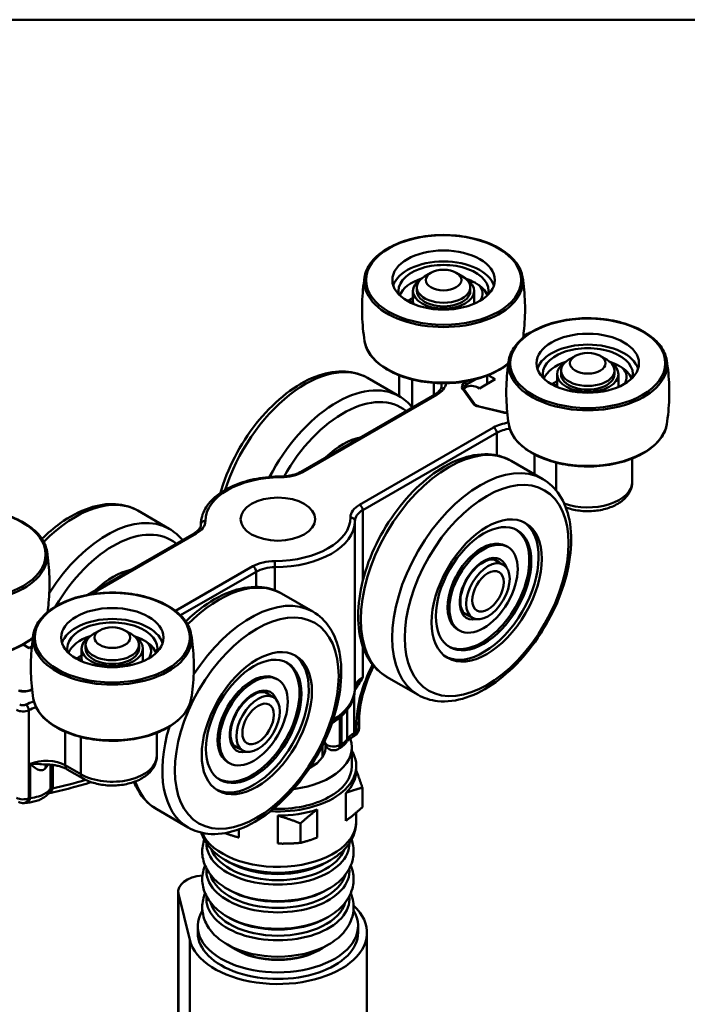
# Model space of a CAD drawing. Units: millimetres. Extents: x 0 to 986, y -105 to 594.
# Drawn here: x 59 to 119, y 486 to 574 of the extents above; entities that cross this region are included whole.
import ezdxf

# ---------------------------------------------------------------- set-up
doc = ezdxf.new("R2010")
doc.units = ezdxf.units.MM
doc.header["$LTSCALE"] = 2
for name, color, linetype, lineweight in [('Arêtes tangentes visibles(ISO)', 7, 'Continuous', 50), ('Arêtes visibles(ISO)', 7, 'Continuous', 50), ('Cadre_0', 7, 'Continuous', 50)]:
    doc.layers.add(name, color=color, linetype=linetype, lineweight=lineweight)

# ---------------------------------------------------------------- blocks, each defined once
blk = doc.blocks.new('Cadres Cadre par défaut')
at = {"layer": 'Cadre_0', "color": 7, "flags": 128}
blk.add_lwpolyline([(10, 10), (10, 287), (200, 287), (200, 10), (10, 10)], dxfattribs=at)

msp = doc.modelspace()

# ---------------------------------------------------------------- linework, layer by layer
at = {"layer": 'Arêtes tangentes visibles(ISO)'}
for p, q in [((93.847, 541.663), (93.847, 539.188)), ((98.722, 541.198), (99.547, 541.674)), ((95.799, 541.353), (95.799, 540.266)), ((98.401, 540.79), (99.312, 539.52)), ((98.817, 541.514), (98.609, 541.394)), ((98.722, 540.994), (98.722, 541.198)), ((84.044, 533.344), (96.082, 540.294)), ((99.832, 539.22), (102.032, 538.694)), ((101.173, 537.355), (89.135, 530.405)), ((89.418, 529.915), (101.456, 536.865)), ((101.456, 536.865), (101.456, 534.842)), ((104.85, 534.917), (104.85, 533.141)), ((106.801, 534.184), (106.801, 531.673)), ((89.418, 529.915), (89.418, 523.559)), ((88.715, 528.937), (88.715, 513.914)), ((65.022, 522.361), (74.461, 527.811)), ((79.552, 524.872), (72.603, 520.86)), ((73.053, 520.467), (79.835, 524.382)), ((79.835, 524.382), (79.835, 523.023)), ((81.528, 524.788), (81.528, 522.708)), ((89.418, 517.692), (89.418, 514.891)), ((59.708, 513.774), (59.717, 513.779)), ((88.634, 513.233), (88.634, 509.866)), ((59.417, 511.942), (59.417, 504.036)), ((88.025, 511.968), (88.025, 509.339)), ((87.363, 511.266), (87.363, 508.806)), ((87.503, 511.391), (87.503, 508.886)), ((62.702, 509.992), (62.702, 506.983)), ((88.853, 509.992), (88.634, 509.866)), ((88.853, 510.588), (88.853, 509.992)), ((64.092, 506.181), (64.092, 509.526)), ((87.503, 508.886), (87.363, 508.806)), ((59.558, 504.032), (59.558, 507.109)), ((61.364, 507.037), (61.364, 504.901)), ((61.578, 505.124), (61.578, 507.016)), ((64.092, 506.181), (62.702, 506.983)), ((87.895, 501.978), (87.895, 504.49)), ((85.318, 503.002), (85.318, 500.49)), ((81.799, 499.946), (81.799, 502.458)), ((78.278, 501.224), (78.278, 500.491)), ((72.871, 495.426), (72.871, 468.481)), ((73.876, 491.298), (73.876, 464.354))]:
    msp.add_line(p, q, dxfattribs=at)
for centre, major_axis in [((96.676, 550.598), (-6.965, 0)), ((109.63, 543.119), (-6.965, 0)), ((100.551, 522.69), (-5.2, -9.007)), ((53.966, 525.94), (6.965, 0)), ((66.921, 518.461), (-6.965, 0)), ((79.903, 510.769), (-5.2, -9.007))]:
    msp.add_ellipse(centre, major_axis=major_axis, ratio=0.57735, dxfattribs=at)
for centre, major_axis, ratio, start_param, end_param in [((96.676, 550.484), (-7.124, 0), 0.57735, 6.192149, 9.515814), ((102.591, 546.987), (2.8, 0), 0.57735, 5.171499, 5.272385), ((104.444, 545.448), (-0.182, 0.356), 0.540137, 5.835724, 6.283185), ((96.676, 545.487), (-7.124, 0), 0.57735, 0.091036, 2.526835), ((84.259, 532.096), (5.6, 9.699), 0.57735, 0, 1.928484), ((109.63, 543.005), (-7.124, 0), 0.57735, 6.192149, 9.515814), ((87.087, 530.463), (5.6, 9.699), 0.57735, 0, 1.651872), ((94.102, 541.437), (2.8, 0), 0.57735, 5.497787, 6.213014), ((94.102, 541.11), (2.4, 0), 0.57735, 0, 0.154305), ((99.288, 541.002), (-0.96, 0), 0.57735, 5.497787, 6.675884), ((98.401, 540.659), (0.13, 0.093), 0.754344, 0, 1.074737), ((99.288, 540.871), (-0.8, 0), 0.57735, 5.497787, 6.283185), ((99.288, 540.675), (-0.8, 0), 0.57735, 5.581976, 6.043449), ((98.609, 541.263), (0.08, -0.139), 0.57735, 0.785398, 2.356194), ((87.653, 530.137), (5.2, 9.007), 0.57735, 6.190995, 7.874555), ((96.082, 539.967), (-0.2, 0.346), 0.57735, 5.497787, 6.283185), ((99.312, 539.389), (0.13, 0.093), 0.754344, 0, 1.074737), ((100.199, 539.732), (0.96, 0), 0.57735, 3.534292, 4.31969), ((99.832, 539.089), (0.037, 0.156), 0.31246, 0, 0.653264), ((102.032, 538.563), (0.037, 0.156), 0.31246, 0, 0.653264), ((102.399, 539.206), (0.96, 0), 0.57735, 4.31969, 4.716607), ((103.153, 536.211), (-2.8, 0), 0.57735, 4.943293, 5.497787), ((101.173, 537.028), (-0.2, 0.346), 0.57735, 3.926991, 5.497787), ((103.153, 535.885), (2.4, 0), 0.57735, 1.790205, 2.356194), ((109.63, 538.007), (-7.124, 0), 0.57735, 0.091036, 3.050557), ((97.156, 524.65), (-5.6, -9.699), 0.57735, 3.141593, 6.283185), ((99.985, 523.017), (-5.6, -9.699), 0.57735, 3.141593, 6.283185), ((82.081, 528.945), (-6.8, 0), 0.57735, 4.714125, 6.281449), ((82.064, 534.487), (2.8, 0), 0.57735, 4.714125, 5.497787), ((82.069, 532.544), (0, 0.4), 0.001418, 5.667705, 6.283185), ((84.044, 533.018), (-0.2, 0.346), 0.57735, 5.497787, 6.283185), ((109.63, 532.472), (4, 0), 0.57735, 4.153946, 6.283185), ((63.611, 520.175), (5.6, 9.699), 0.57735, 0, 1.152968), ((91.115, 529.262), (-2.8, 0), 0.57735, 5.497787, 6.281449), ((89.135, 530.078), (-0.2, 0.346), 0.57735, 3.926991, 5.497787), ((66.44, 518.542), (5.6, 9.699), 0.57735, 0, 1.497156), ((81.515, 529.271), (6.8, 0), 0.57735, 4.714125, 6.281449), ((88.315, 528.938), (0.4, -0.001), 0.816495, 0.002455, 1.573252), ((91.115, 528.935), (-2.4, 0), 0.57735, 5.497787, 6.281449), ((72.481, 528.954), (2.8, 0), 0.57735, 5.497787, 6.281449), ((75.281, 528.625), (-0.4, 0.001), 0.816495, 4.714844, 6.283185), ((81.515, 528.945), (7.2, 0), 0.57735, 4.714125, 6.281449), ((67.005, 518.216), (5.2, 9.007), 0.57735, 6.190995, 7.848973), ((74.461, 527.485), (-0.2, 0.346), 0.57735, 5.497787, 6.283185), ((53.966, 525.826), (7.124, 0), 0.57735, 3.050557, 6.374221), ((100.268, 522.854), (1.52, 2.633), 0.57735, 5.796693, 9.91127), ((81.532, 523.729), (-2.8, 0), 0.57735, 4.714125, 5.497787), ((79.552, 524.545), (-0.2, 0.346), 0.57735, 3.926991, 5.497787), ((81.527, 525.019), (0, 0.4), 0.001418, 4.096909, 5.667705), ((100.098, 522.952), (1.4, 2.425), 0.57735, 6.113953, 6.283185), ((81.532, 523.402), (2.4, 0), 0.57735, 1.572532, 2.356194), ((76.509, 512.729), (5.6, 9.699), 0.57735, 0, 1.149605), ((79.337, 511.096), (5.6, 9.699), 0.57735, 0, 1.486851), ((53.966, 520.828), (-7.124, 0), 0.57735, 0.091036, 2.526835), ((100.098, 522.952), (-1.4, -2.425), 0.57735, 0, 0.169233), ((66.921, 518.347), (-7.124, 0), 0.57735, 6.192149, 9.515814), ((95.075, 514.181), (-4.4, -7.621), 0.57735, 4.800767, 5.497787), ((91.115, 513.912), (-2.4, 0), 0.57735, 5.497787, 6.281449), ((59.029, 514.166), (0.96, 0), 0.57735, 4.136861, 5.497787), ((59.708, 513.644), (-0.08, 0.139), 0.57735, 5.497787, 6.283185), ((79.62, 510.933), (1.52, 2.633), 0.57735, 5.796693, 9.91127), ((79.451, 511.031), (1.4, 2.425), 0.57735, 6.113953, 6.283185), ((81.515, 513.921), (7.2, 0), 0.57735, 5.526303, 6.242943), ((87.91, 513.772), (0.798, -0.056), 0.815836, 0, 0.056835), ((81.515, 513.921), (7.2, 0), 0.57735, 6.242943, 6.281449), ((58.888, 512.615), (-0.4, 0), 0.57735, 0.785398, 2.293654), ((61.005, 511.229), (-2.8, 0), 0.57735, 5.124827, 5.435246), ((59.152, 512.115), (-0.182, 0.356), 0.540137, 3.956365, 5.527162), ((66.921, 513.349), (-7.124, 0), 0.57735, 0.091036, 3.050557), ((58.888, 512.288), (0.8, 0), 0.57735, 3.926991, 5.435246), ((61.005, 510.903), (2.4, 0), 0.57735, 1.964645, 2.293654), ((88.287, 510.915), (0.8, 0), 0.57735, 5.497787, 6.283185), ((79.337, 511.096), (-5.6, -9.699), 0.57735, 5.096922, 6.283185), ((90.614, 508.723), (-2.8, 0), 0.57735, 5.497787, 5.892578), ((88.068, 510.193), (0.4, -0.693), 0.57735, 0, 0.785398), ((88.287, 510.319), (0.4, -0.693), 0.57735, 0, 0.785398), ((88.287, 510.319), (0.8, 0), 0.57735, 5.497787, 6.283185), ((86.797, 509.132), (-0.8, 0), 0.57735, 0, 2.356194), ((86.937, 509.213), (0.4, -0.693), 0.57735, 0, 0.785398), ((85.806, 509.866), (2.4, 0), 0.57735, 5.497787, 5.892578), ((87.285, 509.514), (0.651, -0.465), 0.754997, 0, 0.493941), ((79.451, 511.031), (-1.4, -2.425), 0.57735, 0, 0.169233), ((86.797, 509.132), (0.4, -0.693), 0.57735, 0, 0.785398), ((61.005, 506.004), (-2.4, 0), 0.57735, 3.926991, 5.359663), ((66.921, 507.814), (4, 0), 0.57735, 3.926991, 6.283185), ((56.625, 508.042), (4.863, 0), 0.57735, 5.795218, 5.921242), ((61.627, 506.51), (-0.589, 0.541), 0.721201, 0.027752, 0.585479), ((63.267, 507.31), (-0.4, -0.693), 0.57735, 5.497787, 6.283185), ((81.798, 506.522), (7.04, 0), 0.57735, 5.759651, 6.283121), ((79.835, 584.397), (-44.151, -76.472), 0.57735, 0.488224, 0.537981), ((64.658, 506.507), (-0.4, -0.693), 0.57735, 5.497787, 6.283185), ((76.509, 512.729), (-5.6, -9.699), 0.57735, 5.815229, 6.283185), ((62.117, 504.575), (-0.779, 0.182), 0.379599, 5.609257, 6.153167), ((62.144, 504.797), (-0.8, 0), 0.57735, 5.497787, 6.0571), ((58.888, 504.382), (-0.8, 0), 0.57735, 0.785398, 2.293654), ((58.888, 504.382), (0.097, -0.794), 0.702299, 0, 1.03551), ((59.075, 504.401), (0.063, -0.798), 0.655275, 0, 1.039718), ((81.798, 506.522), (7.04, 0), 0.57735, 4.712454, 5.235923), ((81.798, 501.919), (-7.04, 0), 0.57735, 0.249045, 3.141593), ((81.798, 499.969), (-6.426, 0), 0.57735, 6.276696, 9.431268), ((81.798, 500.204), (-6.139, 0), 0.57735, 0.209854, 2.931739), ((81.798, 501.18), (6.665, 0), 0.57735, 3.926991, 5.497787), ((81.798, 497.475), (-6.425, 0), 0.57735, 6.221914, 9.486049), ((81.798, 500.75), (6.139, 0), 0.57735, 3.926991, 5.497787), ((81.798, 497.709), (-6.139, 0), 0.57735, 0.155181, 2.986412), ((81.798, 498.491), (6.426, 0), 0.57735, 3.926991, 5.497787), ((81.798, 498.256), (6.139, 0), 0.57735, 3.926991, 5.497787), ((81.798, 494.968), (-6.425, 0), 0.57735, 6.218301, 9.489663), ((81.798, 495.209), (-6.13, 0), 0.57735, 0.157097, 2.984496), ((81.798, 495.997), (6.425, 0), 0.57735, 3.926991, 5.497787), ((81.798, 495.756), (6.13, 0), 0.57735, 3.926991, 5.497787), ((81.798, 493.49), (6.425, 0), 0.57735, 3.926991, 5.497787), ((81.798, 492.529), (-5.268, 0), 0.57735, 0.697505, 2.444088), ((81.798, 492.605), (5.341, 0), 0.57735, 3.926991, 5.497787)]:
    msp.add_ellipse(centre, major_axis=major_axis, ratio=ratio, start_param=start_param, end_param=end_param, dxfattribs=at)
for points, knots in [([(88.709, 513.734), (88.824, 513.901), (88.934, 514.073), (89.169, 514.46), (89.294, 514.676), (89.418, 514.891)], [-0.1688445, -0.1688445, -0.1688445, -0.1688445, -0.0922971, -0.0922971, 0.0008163, 0.0008163, 0.0008163, 0.0008163]), ([(89.418, 514.891), (89.232, 514.712), (89.067, 514.52), (88.878, 514.259), (88.831, 514.189), (88.787, 514.12)], [-0.0008163, -0.0008163, -0.0008163, -0.0008163, 0.0922971, 0.0922971, 0.1264253, 0.1264253, 0.1264253, 0.1264253]), ([(61.074, 507.051), (61.064, 507.051), (61.053, 507.051), (60.854, 507.056), (60.638, 507.078), (60.129, 507.113), (59.829, 507.123), (59.558, 507.109)], [0.1351502, 0.1351502, 0.1351502, 0.1351502, 0.1412272, 0.1412272, 0.2493125, 0.2493125, 0.3779653, 0.3779653, 0.3779653, 0.3779653]), ([(59.558, 507.109), (59.713, 506.967), (59.864, 506.828), (60.146, 506.632), (60.278, 506.565), (60.521, 506.522), (60.629, 506.533), (60.799, 506.615), (60.862, 506.663), (60.92, 506.726)], [-0.3779653, -0.3779653, -0.3779653, -0.3779653, -0.2493125, -0.2493125, -0.1412272, -0.1412272, -0.0543181, -0.0543181, 0, 0, 0, 0]), ([(61.364, 504.901), (61.309, 504.806), (61.234, 504.718), (60.94, 504.452), (60.652, 504.302), (60.075, 504.123), (59.827, 504.07), (59.558, 504.032)], [-3.6567691, -3.6567691, -3.6567691, -3.6567691, -3.5761511, -3.5761511, -3.3968078, -3.3968078, -3.2847183, -3.2847183, -3.2847183, -3.2847183]), ([(61.188, 504.474), (61.209, 504.483), (61.23, 504.494), (61.344, 504.56), (61.422, 504.635), (61.511, 504.778), (61.537, 504.839), (61.551, 504.902)], [-0.1536604, -0.1536604, -0.1536604, -0.1536604, -0.1362588, -0.1362588, -0.0524072, -0.0524072, 0, 0, 0, 0]), ([(61.354, 504.794), (61.339, 504.731), (61.316, 504.672), (61.282, 504.611), (61.278, 504.604), (61.273, 504.597)], [0, 0, 0, 0, 0.05240722, 0.05240722, 0.05974566, 0.05974566, 0.05974566, 0.05974566]), ([(61.364, 504.901), (61.365, 504.885), (61.365, 504.868), (61.361, 504.832), (61.358, 504.813), (61.354, 504.794)], [-0.03205588, -0.03205588, -0.03205588, -0.03205588, -0.01602794, -0.01602794, 0, 0, 0, 0]), ([(61.551, 504.902), (61.56, 504.941), (61.567, 504.979), (61.576, 505.053), (61.578, 505.089), (61.578, 505.124)], [0, 0, 0, 0, 0.01602794, 0.01602794, 0.03205588, 0.03205588, 0.03205588, 0.03205588]), ([(59.558, 504.032), (59.533, 504.033), (59.51, 504.034), (59.463, 504.035), (59.44, 504.036), (59.417, 504.036)], [-0.03205812, -0.03205812, -0.03205812, -0.03205812, -0.01602906, -0.01602906, 0, 0, 0, 0])]:
    msp.add_open_spline(points, degree=3, knots=knots, dxfattribs=at)
at = {"layer": 'Arêtes visibles(ISO)'}
for p, q in [((95.544, 551.251), (94.979, 550.925)), ((97.807, 551.251), (98.373, 550.925)), ((93.924, 548.691), (93.924, 549.618)), ((94.276, 549.618), (94.276, 549.945)), ((99.076, 549.618), (99.076, 549.945)), ((99.428, 548.691), (99.428, 549.618)), ((108.498, 543.772), (107.933, 543.446)), ((110.761, 543.772), (111.327, 543.446)), ((89.859, 541.796), (92.687, 540.163)), ((92.676, 540.17), (92.676, 542.039)), ((101.314, 541.682), (99.9, 540.866)), ((100.607, 542.012), (100.607, 541.274)), ((100.688, 542.044), (101.314, 541.682)), ((106.878, 541.212), (106.878, 542.139)), ((107.23, 542.139), (107.23, 542.466)), ((112.03, 542.139), (112.03, 542.466)), ((112.382, 541.212), (112.382, 542.139)), ((99.442, 539.482), (98.531, 540.753)), ((99.9, 540.866), (99.759, 540.947)), ((95.882, 540.314), (83.844, 533.364)), ((102.069, 538.719), (99.869, 539.245)), ((113.63, 532.472), (113.63, 534.56)), ((105.585, 532.716), (102.756, 534.349)), ((69.211, 529.875), (72.04, 528.242)), ((74.261, 527.831), (64.684, 522.302)), ((103.121, 528.197), (103.125, 528.195)), ((102.436, 526.609), (102.266, 526.707)), ((101.263, 525.466), (102.044, 525.015)), ((84.937, 520.796), (82.109, 522.429)), ((98.503, 520.685), (99.284, 520.235)), ((65.789, 519.114), (65.224, 518.787)), ((68.052, 519.114), (68.618, 518.787)), ((98.1, 519.099), (97.93, 519.196)), ((59.454, 517.514), (58.91, 517.828)), ((64.521, 517.481), (64.521, 517.808)), ((69.321, 517.481), (69.321, 517.808)), ((59.689, 517.65), (59.454, 517.514)), ((64.169, 516.554), (64.169, 517.481)), ((69.673, 516.554), (69.673, 517.481)), ((97.067, 517.711), (97.071, 517.709)), ((82.474, 516.276), (82.478, 516.274)), ((81.788, 514.688), (81.619, 514.786)), ((94.385, 513.317), (91.556, 514.95)), ((59.711, 513.83), (59.628, 513.782)), ((80.615, 513.545), (81.396, 513.094)), ((89.087, 510.915), (89.087, 510.319)), ((70.921, 507.814), (70.921, 509.901)), ((85.997, 509.17), (85.997, 509.132)), ((88.687, 509.626), (88.468, 509.5)), ((77.855, 508.765), (78.636, 508.314)), ((85.798, 507.718), (85.798, 508.755)), ((87.337, 508.52), (87.197, 508.439)), ((88.438, 506.899), (88.438, 508.598)), ((77.452, 507.178), (77.283, 507.276)), ((62.867, 506.617), (64.258, 505.815)), ((88.838, 506.522), (88.838, 506.899)), ((76.42, 505.79), (76.423, 505.788)), ((89.383, 503.22), (89.383, 504.966)), ((73.737, 501.397), (70.909, 503.03)), ((88.838, 501.919), (88.838, 502.738)), ((83.83, 500.014), (83.83, 501.761)), ((77.457, 498.244), (77.085, 498.459)), ((86.139, 498.244), (86.511, 498.459)), ((72.846, 495.632), (72.846, 468.687)), ((77.457, 495.75), (77.254, 495.867)), ((86.139, 495.75), (86.342, 495.867)), ((73.876, 491.298), (72.871, 495.426)), ((77.464, 493.254), (77.255, 493.374)), ((86.132, 493.254), (86.341, 493.374)), ((74.598, 491.941), (74.598, 492.529)), ((88.998, 491.941), (88.998, 492.529)), ((89.798, 491.941), (89.798, 464.997)), ((78.022, 490.424), (77.255, 490.867)), ((85.574, 490.424), (86.341, 490.867))]:
    msp.add_line(p, q, dxfattribs=at)
for centre, radius, start, end in [((95.149, 549.739), 1.08, 116.15597, 136.78906), ((99.094, 549.365), 1.08, 68.25601, 93.50678), ((99.094, 549.365), 1.08, 325.39283, 47.0452), ((93.315, 547.689), 1.08, 55.20692, 88.62893), ((108.086, 542.255), 1.08, 114.65767, 141.32371), ((112.034, 541.894), 1.08, 68.3736, 93.24215), ((112.034, 541.894), 1.08, 323.57668, 47.66213), ((106.272, 540.199), 1.08, 55.31648, 87.76524), ((65.377, 517.597), 1.08, 114.65767, 141.32371), ((69.325, 517.236), 1.08, 68.3736, 93.24215), ((69.325, 517.236), 1.08, 323.57668, 47.66213), ((63.562, 515.541), 1.08, 55.31648, 87.76524), ((88.287, 510.319), 0.8, 300, 0), ((86.797, 509.132), 0.8, 180, 300), ((58.888, 504.382), 0.8, 240, 276.97423)]:
    msp.add_arc(centre, radius, start, end, dxfattribs=at)
for centre, major_axis in [((96.676, 550.598), (-4.6, 0)), ((96.676, 550.598), (1.6, 0)), ((109.63, 543.119), (-4.6, 0)), ((109.63, 543.119), (-1.6, 0)), ((81.798, 529.108), (3.35, 0)), ((100.551, 522.69), (-3.5, -6.062)), ((100.268, 522.854), (-3.032, -5.252)), ((100.268, 522.854), (2.168, 3.755)), ((100.664, 522.625), (-1.38, -2.39)), ((100.664, 522.625), (-1, -1.732)), ((66.921, 518.461), (-4.6, 0)), ((66.921, 518.461), (-1.6, 0)), ((79.903, 510.769), (-3.5, -6.062)), ((79.62, 510.933), (-3.032, -5.252)), ((79.62, 510.933), (2.168, 3.755)), ((80.016, 510.704), (-1.38, -2.39)), ((80.016, 510.704), (-1, -1.732))]:
    msp.add_ellipse(centre, major_axis=major_axis, ratio=0.57735, dxfattribs=at)
for centre, major_axis, start_param, end_param in [((96.676, 549.618), (4.6, 0), 0.185525, 2.956068), ((96.676, 549.618), (-4.048, 0), 3.003323, 6.421455), ((96.676, 548.691), (-4.048, 0), 5.2228, 6.051549), ((96.676, 549.618), (-2.752, 0), 5.528258, 10.179705), ((96.676, 549.945), (-2.4, 0), 5.497787, 10.210176), ((96.676, 548.691), (-4.048, 0), 3.923759, 4.201978), ((96.676, 549.618), (-2.4, 0), 0, 3.141593), ((96.676, 548.691), (4.048, 0), 0.231637, 0.777155), ((96.676, 547.28), (-4.048, 0), 5.459936, 5.603758), ((96.676, 548.691), (-2.752, 0), 0, 0.147523), ((96.676, 548.691), (2.752, 0), 6.135662, 6.283185), ((109.63, 542.139), (4.6, 0), 0.185525, 2.956068), ((109.63, 542.139), (-4.048, 0), 3.003323, 6.421455), ((109.63, 542.466), (-2.4, 0), 5.497787, 10.210176), ((109.63, 541.212), (-4.048, 0), 5.2228, 6.051549), ((109.63, 542.139), (-2.752, 0), 5.528258, 10.179705), ((109.63, 541.212), (-4.048, 0), 3.929496, 4.201978), ((109.63, 541.212), (4.048, 0), 0.231637, 0.782893), ((109.63, 542.139), (-2.4, 0), 0, 3.141593), ((99.193, 540.621), (0.8, 0), 0.785398, 2.272006), ((109.63, 539.801), (-4.048, 0), 5.459936, 5.608323), ((109.63, 541.212), (-2.752, 0), 0, 0.147523), ((109.63, 541.212), (2.752, 0), 6.135662, 6.283185), ((87.653, 530.137), (-3.5, -6.062), 3.607462, 4.246519), ((100.268, 522.854), (3.5, 6.062), 3.18201, 6.242768), ((100.098, 522.952), (-3.027, -5.243), 6.281908, 9.426055), ((100.098, 522.952), (2.168, 3.755), 0, 3.141593), ((67.005, 518.216), (-3.5, -6.062), 3.607462, 4.246519), ((66.921, 517.481), (4.6, 0), 0.185525, 2.956068), ((66.921, 517.481), (-4.048, 0), 3.003323, 6.421455), ((66.921, 517.808), (-2.4, 0), 5.497787, 10.210176), ((66.921, 516.554), (-4.048, 0), 5.2228, 6.051549), ((66.921, 517.481), (-2.752, 0), 5.528258, 10.179705), ((66.921, 516.554), (-4.048, 0), 3.929496, 4.201978), ((66.921, 516.554), (4.048, 0), 0.231637, 0.782893), ((66.921, 515.143), (-4.048, 0), 5.459936, 5.608323), ((66.921, 517.481), (-2.4, 0), 0, 3.141593), ((79.62, 510.933), (3.5, 6.062), 3.18201, 6.242768), ((66.921, 516.554), (-2.752, 0), 0, 0.147523), ((66.921, 516.554), (2.752, 0), 6.135662, 6.283185), ((79.451, 511.031), (-3.027, -5.243), 6.281908, 9.426055), ((79.451, 511.031), (2.168, 3.755), 0, 3.141593), ((81.798, 508.598), (6.64, 0), 4.926613, 6.491323), ((81.798, 508.598), (4.28, 0), 0.191514, 0.216671), ((81.798, 506.899), (7.04, 0), 4.616429, 6.621902), ((81.798, 508.598), (4.28, 0), 5.442023, 6.373341), ((81.798, 506.899), (4.28, 0), 0.350791, 0.363721), ((81.798, 506.899), (6.64, 0), 4.651801, 6.283185), ((75.406, 495.632), (-2.56, 0), 4.864292, 6.422868), ((81.798, 491.941), (8, 0), 3.281275, 6.838833), ((81.798, 492.529), (-7.2, 0), 5.941883, 9.76608), ((81.798, 491.941), (-7.2, 0), 0, 3.141593)]:
    msp.add_ellipse(centre, major_axis=major_axis, ratio=0.57735, start_param=start_param, end_param=end_param, dxfattribs=at)
for points, knots in [([(103.77, 550.858), (103.701, 551.296), (103.514, 551.725), (102.924, 552.534), (102.513, 552.914), (101.506, 553.58), (100.907, 553.866), (99.588, 554.312), (98.868, 554.472), (97.378, 554.652), (96.61, 554.672), (95.1, 554.57), (94.36, 554.448), (92.981, 554.074), (92.342, 553.822), (91.23, 553.208), (90.757, 552.847), (90.032, 552.051), (89.778, 551.617), (89.62, 551.063), (89.597, 550.961), (89.581, 550.858)], [1.323485, 1.323485, 1.323485, 1.323485, 1.630976, 1.630976, 1.949684, 1.949684, 2.273342, 2.273342, 2.59685, 2.59685, 2.919778, 2.919778, 3.242626, 3.242626, 3.565941, 3.565941, 3.889762, 3.889762, 4.210765, 4.210765, 4.283006, 4.283006, 4.283006, 4.283006]), ([(89.581, 550.858), (89.522, 550.484), (89.474, 550.105), (89.401, 549.34), (89.377, 548.954), (89.353, 548.179), (89.353, 547.791), (89.377, 547.017), (89.401, 546.631), (89.474, 545.866), (89.522, 545.487), (89.581, 545.113)], [4.2830056, 4.2830056, 4.2830056, 4.2830056, 4.3194199, 4.3194199, 4.3558343, 4.3558343, 4.3922486, 4.3922486, 4.4286629, 4.4286629, 4.4650772, 4.4650772, 4.4650772, 4.4650772]), ([(103.815, 545.412), (103.854, 545.689), (103.887, 545.968), (103.95, 546.631), (103.974, 547.017), (103.999, 547.791), (103.999, 548.179), (103.974, 548.954), (103.95, 549.34), (103.877, 550.105), (103.829, 550.484), (103.77, 550.858)], [7.4342968, 7.4342968, 7.4342968, 7.4342968, 7.4610126, 7.4610126, 7.4974269, 7.4974269, 7.5338412, 7.5338412, 7.5702556, 7.5702556, 7.6066699, 7.6066699, 7.6066699, 7.6066699]), ([(99.547, 550.338), (99.55, 550.337), (99.552, 550.335), (99.557, 550.333), (99.559, 550.331), (99.562, 550.33)], [0.505079304, 0.505079304, 0.505079304, 0.505079304, 0.506342806, 0.506342806, 0.507606309, 0.507606309, 0.507606309, 0.507606309]), ([(116.724, 543.379), (116.655, 543.817), (116.469, 544.246), (115.878, 545.055), (115.467, 545.434), (114.46, 546.101), (113.862, 546.387), (112.542, 546.833), (111.822, 546.993), (110.332, 547.173), (109.564, 547.193), (108.055, 547.091), (107.314, 546.969), (105.935, 546.595), (105.296, 546.342), (104.184, 545.729), (103.711, 545.368), (102.986, 544.572), (102.732, 544.138), (102.574, 543.584), (102.552, 543.482), (102.535, 543.379)], [1.317747, 1.317747, 1.317747, 1.317747, 1.625238, 1.625238, 1.943947, 1.943947, 2.267604, 2.267604, 2.591113, 2.591113, 2.91404, 2.91404, 3.236889, 3.236889, 3.560203, 3.560203, 3.884025, 3.884025, 4.205027, 4.205027, 4.277268, 4.277268, 4.277268, 4.277268]), ([(104.471, 545.879), (104.462, 545.877), (104.453, 545.875), (104.383, 545.857), (104.322, 545.834), (104.262, 545.804)], [1.1643728, 1.1643728, 1.1643728, 1.1643728, 1.2066045, 1.2066045, 1.5082556, 1.5082556, 1.5082556, 1.5082556]), ([(89.581, 545.113), (89.65, 544.675), (89.837, 544.246), (90.427, 543.436), (90.838, 543.057), (91.845, 542.391), (92.444, 542.105), (93.763, 541.659), (94.484, 541.498), (95.973, 541.318), (96.742, 541.298), (98.251, 541.4), (98.991, 541.522), (100.371, 541.897), (101.01, 542.149), (101.907, 542.644), (102.217, 542.853), (102.49, 543.079)], [4.465077, 4.465077, 4.465077, 4.465077, 4.772569, 4.772569, 5.091277, 5.091277, 5.414935, 5.414935, 5.738443, 5.738443, 6.061371, 6.061371, 6.384219, 6.384219, 6.707534, 6.707534, 6.906532, 6.906532, 6.906532, 6.906532]), ([(102.535, 543.379), (102.476, 543.005), (102.428, 542.626), (102.356, 541.861), (102.331, 541.475), (102.307, 540.7), (102.307, 540.312), (102.331, 539.538), (102.356, 539.152), (102.428, 538.387), (102.476, 538.007), (102.535, 537.634)], [4.2772678, 4.2772678, 4.2772678, 4.2772678, 4.3136821, 4.3136821, 4.3500965, 4.3500965, 4.3865108, 4.3865108, 4.4229251, 4.4229251, 4.4593394, 4.4593394, 4.4593394, 4.4593394]), ([(112.485, 542.868), (112.487, 542.867), (112.49, 542.866), (112.495, 542.863), (112.497, 542.862), (112.499, 542.86)], [0.505079304, 0.505079304, 0.505079304, 0.505079304, 0.506342806, 0.506342806, 0.507606309, 0.507606309, 0.507606309, 0.507606309]), ([(116.724, 537.634), (116.784, 538.007), (116.832, 538.387), (116.904, 539.152), (116.928, 539.538), (116.953, 540.312), (116.953, 540.7), (116.928, 541.475), (116.904, 541.861), (116.832, 542.626), (116.784, 543.005), (116.724, 543.379)], [7.4188605, 7.4188605, 7.4188605, 7.4188605, 7.4552748, 7.4552748, 7.4916891, 7.4916891, 7.5281034, 7.5281034, 7.5645178, 7.5645178, 7.6009321, 7.6009321, 7.6009321, 7.6009321]), ([(89.859, 541.796), (89.258, 542.142), (88.574, 542.338), (87.089, 542.427), (86.285, 542.3), (84.602, 541.727), (83.722, 541.254), (82.008, 540.015), (81.175, 539.244), (79.646, 537.493), (78.951, 536.514), (77.759, 534.445), (77.264, 533.355), (76.803, 531.998), (76.72, 531.735), (76.646, 531.471)], [0.785398, 0.785398, 0.785398, 0.785398, 1.066823, 1.066823, 1.36855, 1.36855, 1.696077, 1.696077, 2.028187, 2.028187, 2.358378, 2.358378, 2.687644, 2.687644, 2.766944, 2.766944, 2.766944, 2.766944]), ([(96.502, 541.11), (96.502, 541.062), (96.495, 541.014), (96.468, 540.913), (96.447, 540.861), (96.386, 540.753), (96.346, 540.697), (96.247, 540.585), (96.188, 540.529), (96.049, 540.418), (95.97, 540.365), (95.882, 540.314)], [0.7853982, 0.7853982, 0.7853982, 0.7853982, 0.9424778, 0.9424778, 1.0995574, 1.0995574, 1.2566371, 1.2566371, 1.4137167, 1.4137167, 1.5707963, 1.5707963, 1.5707963, 1.5707963]), ([(98.488, 540.871), (98.488, 540.864), (98.489, 540.857), (98.491, 540.842), (98.492, 540.835), (98.496, 540.819), (98.499, 540.812), (98.506, 540.795), (98.51, 540.787), (98.519, 540.77), (98.525, 540.761), (98.531, 540.753)], [2.3561945, 2.3561945, 2.3561945, 2.3561945, 2.4347343, 2.4347343, 2.5132741, 2.5132741, 2.5918139, 2.5918139, 2.6703538, 2.6703538, 2.7488936, 2.7488936, 2.7488936, 2.7488936]), ([(99.442, 539.482), (99.455, 539.465), (99.471, 539.446), (99.51, 539.41), (99.533, 539.392), (99.585, 539.356), (99.614, 539.339), (99.679, 539.307), (99.714, 539.293), (99.788, 539.266), (99.828, 539.255), (99.869, 539.245)], [2.7488936, 2.7488936, 2.7488936, 2.7488936, 2.9059732, 2.9059732, 3.0630528, 3.0630528, 3.2201325, 3.2201325, 3.3772121, 3.3772121, 3.5342917, 3.5342917, 3.5342917, 3.5342917]), ([(102.069, 538.719), (102.131, 538.704), (102.197, 538.693), (102.309, 538.683), (102.355, 538.681), (102.4, 538.681)], [3.5342917, 3.5342917, 3.5342917, 3.5342917, 3.7699112, 3.7699112, 3.9282613, 3.9282613, 3.9282613, 3.9282613]), ([(102.535, 537.634), (102.605, 537.195), (102.791, 536.767), (103.382, 535.957), (103.793, 535.578), (104.8, 534.912), (105.398, 534.626), (106.717, 534.18), (107.438, 534.019), (108.927, 533.839), (109.696, 533.819), (111.205, 533.921), (111.945, 534.043), (113.325, 534.418), (113.964, 534.67), (115.076, 535.284), (115.548, 535.644), (116.273, 536.44), (116.528, 536.875), (116.685, 537.428), (116.708, 537.531), (116.724, 537.634)], [4.459339, 4.459339, 4.459339, 4.459339, 4.766831, 4.766831, 5.085539, 5.085539, 5.409197, 5.409197, 5.732705, 5.732705, 6.055633, 6.055633, 6.378481, 6.378481, 6.701796, 6.701796, 7.025617, 7.025617, 7.346619, 7.346619, 7.41886, 7.41886, 7.41886, 7.41886]), ([(91.556, 514.95), (90.956, 515.297), (90.444, 515.792), (89.625, 517.033), (89.333, 517.794), (88.988, 519.537), (88.957, 520.535), (89.173, 522.639), (89.424, 523.746), (90.177, 525.946), (90.676, 527.038), (91.873, 529.104), (92.569, 530.078), (94.094, 531.818), (94.923, 532.583), (96.644, 533.824), (97.537, 534.299), (99.3, 534.887), (100.172, 535.003), (101.624, 534.847), (102.224, 534.657), (102.756, 534.349)], [2.356194, 2.356194, 2.356194, 2.356194, 2.637619, 2.637619, 2.939347, 2.939347, 3.266873, 3.266873, 3.598983, 3.598983, 3.929174, 3.929174, 4.25844, 4.25844, 4.58865, 4.58865, 4.920765, 4.920765, 5.248016, 5.248016, 5.497787, 5.497787, 5.497787, 5.497787]), ([(82.069, 532.944), (81.334, 532.943), (80.6, 532.876), (79.198, 532.612), (78.531, 532.416), (77.324, 531.909), (76.784, 531.598), (75.881, 530.882), (75.518, 530.475), (75.021, 529.595), (74.886, 529.123), (74.881, 528.64), (74.881, 528.633), (74.881, 528.626)], [0.787134, 0.787134, 0.787134, 0.787134, 1.100599, 1.100599, 1.414064, 1.414064, 1.727529, 1.727529, 2.040994, 2.040994, 2.34994, 2.34994, 2.354458, 2.354458, 2.354458, 2.354458]), ([(83.844, 533.364), (83.756, 533.313), (83.66, 533.266), (83.452, 533.178), (83.341, 533.139), (83.107, 533.07), (82.985, 533.041), (82.732, 532.993), (82.602, 532.975), (82.337, 532.95), (82.203, 532.944), (82.069, 532.944)], [1.5707963, 1.5707963, 1.5707963, 1.5707963, 1.7275287, 1.7275287, 1.8842611, 1.8842611, 2.0409936, 2.0409936, 2.197726, 2.197726, 2.3544584, 2.3544584, 2.3544584, 2.3544584]), ([(105.585, 532.716), (106.185, 532.37), (106.697, 531.875), (107.516, 530.633), (107.808, 529.873), (108.153, 528.13), (108.184, 527.131), (107.968, 525.027), (107.717, 523.92), (106.965, 521.721), (106.465, 520.629), (105.268, 518.562), (104.573, 517.588), (103.048, 515.849), (102.219, 515.084), (100.497, 513.843), (99.604, 513.368), (97.842, 512.78), (96.969, 512.663), (95.517, 512.82), (94.918, 513.01), (94.385, 513.317)], [5.497787, 5.497787, 5.497787, 5.497787, 5.779212, 5.779212, 6.080939, 6.080939, 6.408466, 6.408466, 6.740576, 6.740576, 7.070767, 7.070767, 7.400033, 7.400033, 7.730243, 7.730243, 8.062358, 8.062358, 8.389609, 8.389609, 8.63938, 8.63938, 8.63938, 8.63938]), ([(107.659, 530.154), (107.795, 530.105), (107.936, 530.061), (108.48, 529.915), (108.905, 529.851), (109.759, 529.811), (110.188, 529.835), (111.019, 529.966), (111.42, 530.075), (112.162, 530.38), (112.503, 530.577), (113.066, 531.054), (113.295, 531.332), (113.563, 531.908), (113.63, 532.189), (113.63, 532.472)], [3.367311, 3.367311, 3.367311, 3.367311, 3.493596, 3.493596, 3.846281, 3.846281, 4.195087, 4.195087, 4.545439, 4.545439, 4.90013, 4.90013, 5.235418, 5.235418, 5.497787, 5.497787, 5.497787, 5.497787]), ([(69.211, 529.875), (68.611, 530.222), (67.927, 530.418), (66.442, 530.506), (65.637, 530.379), (63.955, 529.806), (63.075, 529.334), (61.668, 528.316), (61.124, 527.853), (60.602, 527.339)], [0.785398, 0.785398, 0.785398, 0.785398, 1.066823, 1.066823, 1.36855, 1.36855, 1.696077, 1.696077, 1.910137, 1.910137, 1.910137, 1.910137]), ([(46.872, 526.2), (46.941, 526.638), (47.128, 527.067), (47.718, 527.876), (48.129, 528.255), (49.136, 528.922), (49.735, 529.208), (51.054, 529.654), (51.774, 529.814), (53.264, 529.994), (54.032, 530.014), (55.542, 529.912), (56.282, 529.79), (57.662, 529.416), (58.3, 529.163), (59.412, 528.55), (59.885, 528.189), (60.61, 527.393), (60.864, 526.959), (61.022, 526.405), (61.045, 526.303), (61.061, 526.2)], [6.030136, 6.030136, 6.030136, 6.030136, 6.337627, 6.337627, 6.656336, 6.656336, 6.979993, 6.979993, 7.303502, 7.303502, 7.626429, 7.626429, 7.949278, 7.949278, 8.272592, 8.272592, 8.596414, 8.596414, 8.917416, 8.917416, 8.989657, 8.989657, 8.989657, 8.989657]), ([(74.881, 528.626), (74.881, 528.578), (74.874, 528.529), (74.847, 528.429), (74.825, 528.377), (74.764, 528.269), (74.725, 528.214), (74.626, 528.102), (74.566, 528.045), (74.428, 527.935), (74.349, 527.882), (74.261, 527.831)], [0.7871343, 0.7871343, 0.7871343, 0.7871343, 0.9438667, 0.9438667, 1.1005991, 1.1005991, 1.2573315, 1.2573315, 1.4140639, 1.4140639, 1.5707963, 1.5707963, 1.5707963, 1.5707963]), ([(61.061, 526.2), (61.12, 525.826), (61.168, 525.447), (61.241, 524.681), (61.265, 524.296), (61.289, 523.521), (61.289, 523.133), (61.265, 522.359), (61.241, 521.973), (61.178, 521.309), (61.145, 521.031), (61.106, 520.754)], [2.7064715, 2.7064715, 2.7064715, 2.7064715, 2.7428858, 2.7428858, 2.7793001, 2.7793001, 2.8157145, 2.8157145, 2.8521288, 2.8521288, 2.8788446, 2.8788446, 2.8788446, 2.8788446]), ([(98.698, 520.527), (98.548, 520.614), (98.423, 520.752), (98.259, 521.111), (98.21, 521.313), (98.179, 521.764), (98.195, 522.01), (98.289, 522.527), (98.368, 522.799), (98.583, 523.34), (98.72, 523.61), (99.037, 524.117), (99.218, 524.354), (99.603, 524.771), (99.807, 524.951), (100.213, 525.235), (100.415, 525.34), (100.796, 525.47), (100.974, 525.495), (101.269, 525.475), (101.391, 525.438), (101.498, 525.376)], [3.926991, 3.926991, 3.926991, 3.926991, 4.316025, 4.316025, 4.637528, 4.637528, 4.943172, 4.943172, 5.250298, 5.250298, 5.559724, 5.559724, 5.869737, 5.869737, 6.178394, 6.178394, 6.484449, 6.484449, 6.792248, 6.792248, 7.068583, 7.068583, 7.068583, 7.068583]), ([(73.52, 519.913), (74.039, 520.423), (74.58, 520.882), (75.997, 521.903), (76.89, 522.378), (78.652, 522.966), (79.524, 523.083), (80.977, 522.926), (81.576, 522.736), (82.109, 522.429)], [4.37587, 4.37587, 4.37587, 4.37587, 4.58865, 4.58865, 4.920765, 4.920765, 5.248016, 5.248016, 5.497787, 5.497787, 5.497787, 5.497787]), ([(74.015, 518.721), (73.946, 519.159), (73.759, 519.588), (73.169, 520.397), (72.758, 520.776), (71.751, 521.443), (71.152, 521.729), (69.833, 522.175), (69.113, 522.335), (67.623, 522.515), (66.855, 522.535), (65.345, 522.433), (64.605, 522.311), (63.225, 521.937), (62.587, 521.684), (61.475, 521.071), (61.002, 520.71), (60.277, 519.914), (60.023, 519.479), (59.865, 518.926), (59.842, 518.824), (59.826, 518.721)], [1.317747, 1.317747, 1.317747, 1.317747, 1.625238, 1.625238, 1.943947, 1.943947, 2.267604, 2.267604, 2.591113, 2.591113, 2.91404, 2.91404, 3.236889, 3.236889, 3.560203, 3.560203, 3.884025, 3.884025, 4.205027, 4.205027, 4.277268, 4.277268, 4.277268, 4.277268]), ([(59.781, 518.421), (59.633, 518.298), (59.473, 518.18), (58.797, 517.732), (58.198, 517.447), (56.879, 517), (56.158, 516.84), (54.669, 516.66), (53.9, 516.64), (52.391, 516.742), (51.651, 516.864), (50.271, 517.238), (49.632, 517.491), (48.521, 518.104), (48.048, 518.465), (47.323, 519.261), (47.069, 519.696), (46.911, 520.249), (46.888, 520.352), (46.872, 520.454)], [3.40661, 3.40661, 3.40661, 3.40661, 3.514743, 3.514743, 3.838401, 3.838401, 4.161909, 4.161909, 4.484837, 4.484837, 4.807685, 4.807685, 5.131, 5.131, 5.454821, 5.454821, 5.775823, 5.775823, 5.848064, 5.848064, 5.848064, 5.848064]), ([(84.937, 520.796), (85.538, 520.449), (86.05, 519.954), (86.868, 518.713), (87.161, 517.952), (87.506, 516.209), (87.537, 515.211), (87.321, 513.107), (87.07, 511.999), (86.317, 509.8), (85.817, 508.708), (84.621, 506.642), (83.925, 505.668), (82.4, 503.928), (81.571, 503.163), (79.85, 501.922), (78.957, 501.447), (77.194, 500.859), (76.322, 500.742), (74.869, 500.899), (74.27, 501.089), (73.737, 501.397)], [5.497787, 5.497787, 5.497787, 5.497787, 5.779212, 5.779212, 6.080939, 6.080939, 6.408466, 6.408466, 6.740576, 6.740576, 7.070767, 7.070767, 7.400033, 7.400033, 7.730243, 7.730243, 8.062358, 8.062358, 8.389609, 8.389609, 8.63938, 8.63938, 8.63938, 8.63938]), ([(59.826, 518.721), (59.767, 518.347), (59.719, 517.968), (59.646, 517.202), (59.622, 516.816), (59.598, 516.042), (59.598, 515.654), (59.622, 514.88), (59.646, 514.494), (59.719, 513.728), (59.767, 513.349), (59.826, 512.975)], [4.2772678, 4.2772678, 4.2772678, 4.2772678, 4.3136821, 4.3136821, 4.3500965, 4.3500965, 4.3865108, 4.3865108, 4.4229251, 4.4229251, 4.4593394, 4.4593394, 4.4593394, 4.4593394]), ([(74.015, 512.975), (74.074, 513.349), (74.122, 513.728), (74.195, 514.494), (74.219, 514.88), (74.244, 515.654), (74.244, 516.042), (74.219, 516.816), (74.195, 517.202), (74.122, 517.968), (74.074, 518.347), (74.015, 518.721)], [7.4188605, 7.4188605, 7.4188605, 7.4188605, 7.4552748, 7.4552748, 7.4916891, 7.4916891, 7.5281034, 7.5281034, 7.5645178, 7.5645178, 7.6009321, 7.6009321, 7.6009321, 7.6009321]), ([(69.776, 518.21), (69.778, 518.209), (69.781, 518.208), (69.785, 518.205), (69.788, 518.203), (69.79, 518.202)], [0.505079304, 0.505079304, 0.505079304, 0.505079304, 0.506342806, 0.506342806, 0.507606309, 0.507606309, 0.507606309, 0.507606309]), ([(90.406, 515.914), (90.295, 515.692), (90.189, 515.467), (89.763, 514.494), (89.509, 513.735), (89.171, 512.267), (89.087, 511.559), (89.087, 510.915)], [0.8855407, 0.8855407, 0.8855407, 0.8855407, 0.9754701, 0.9754701, 1.2731332, 1.2731332, 1.5707963, 1.5707963, 1.5707963, 1.5707963]), ([(58.563, 513.72), (58.626, 513.697), (58.697, 513.677), (58.845, 513.65), (58.924, 513.643), (59.081, 513.64), (59.16, 513.645), (59.312, 513.666), (59.385, 513.683), (59.517, 513.726), (59.577, 513.753), (59.628, 513.782)], [3.351463, 3.351463, 3.351463, 3.351463, 3.623648, 3.623648, 3.895834, 3.895834, 4.168019, 4.168019, 4.440204, 4.440204, 4.712389, 4.712389, 4.712389, 4.712389]), ([(78.051, 508.606), (77.9, 508.693), (77.776, 508.831), (77.611, 509.19), (77.562, 509.392), (77.532, 509.844), (77.547, 510.089), (77.641, 510.607), (77.72, 510.878), (77.936, 511.419), (78.072, 511.689), (78.39, 512.196), (78.571, 512.433), (78.955, 512.85), (79.159, 513.03), (79.566, 513.314), (79.768, 513.419), (80.149, 513.549), (80.327, 513.574), (80.622, 513.554), (80.744, 513.517), (80.851, 513.456)], [3.926991, 3.926991, 3.926991, 3.926991, 4.316025, 4.316025, 4.637528, 4.637528, 4.943172, 4.943172, 5.250298, 5.250298, 5.559724, 5.559724, 5.869737, 5.869737, 6.178394, 6.178394, 6.484449, 6.484449, 6.792248, 6.792248, 7.068583, 7.068583, 7.068583, 7.068583]), ([(88.708, 513.717), (88.677, 513.268), (88.541, 512.828), (88.075, 511.976), (87.728, 511.572), (87.101, 511.045), (86.876, 510.882), (86.635, 510.732)], [0.8256405, 0.8256405, 0.8256405, 0.8256405, 1.0913088, 1.0913088, 1.3866504, 1.3866504, 1.5322487, 1.5322487, 1.5322487, 1.5322487]), ([(88.708, 513.717), (88.709, 513.73), (88.71, 513.743), (88.711, 513.769), (88.712, 513.782), (88.713, 513.808), (88.714, 513.821), (88.714, 513.847), (88.715, 513.86), (88.715, 513.886), (88.715, 513.899), (88.715, 513.912)], [5.45754479, 5.45754479, 5.45754479, 5.45754479, 5.46524604, 5.46524604, 5.47294728, 5.47294728, 5.48064853, 5.48064853, 5.48834978, 5.48834978, 5.49605103, 5.49605103, 5.49605103, 5.49605103]), ([(88.715, 513.912), (88.715, 513.923), (88.716, 513.934), (88.719, 513.956), (88.721, 513.968), (88.727, 513.993), (88.731, 514.007), (88.742, 514.035), (88.749, 514.051), (88.765, 514.084), (88.775, 514.101), (88.787, 514.12)], [3.9287269, 3.9287269, 3.9287269, 3.9287269, 3.9989269, 3.9989269, 4.0691268, 4.0691268, 4.1393268, 4.1393268, 4.2095267, 4.2095267, 4.2797267, 4.2797267, 4.2797267, 4.2797267]), ([(59.826, 512.975), (59.895, 512.537), (60.082, 512.109), (60.672, 511.299), (61.083, 510.92), (62.09, 510.253), (62.689, 509.968), (64.008, 509.521), (64.729, 509.361), (66.218, 509.181), (66.987, 509.161), (68.496, 509.263), (69.236, 509.385), (70.616, 509.759), (71.255, 510.012), (72.366, 510.625), (72.839, 510.986), (73.564, 511.782), (73.818, 512.217), (73.976, 512.77), (73.999, 512.872), (74.015, 512.975)], [4.459339, 4.459339, 4.459339, 4.459339, 4.766831, 4.766831, 5.085539, 5.085539, 5.409197, 5.409197, 5.732705, 5.732705, 6.055633, 6.055633, 6.378481, 6.378481, 6.701796, 6.701796, 7.025617, 7.025617, 7.346619, 7.346619, 7.41886, 7.41886, 7.41886, 7.41886]), ([(87.936, 509.05), (87.904, 509.004), (87.869, 508.961), (87.797, 508.879), (87.759, 508.84), (87.681, 508.766), (87.641, 508.731), (87.557, 508.665), (87.515, 508.633), (87.427, 508.574), (87.382, 508.546), (87.337, 508.52)], [1.1760052, 1.1760052, 1.1760052, 1.1760052, 1.2549634, 1.2549634, 1.3339217, 1.3339217, 1.4128799, 1.4128799, 1.4918381, 1.4918381, 1.5707963, 1.5707963, 1.5707963, 1.5707963]), ([(88.468, 509.5), (88.417, 509.47), (88.369, 509.44), (88.279, 509.379), (88.237, 509.348), (88.159, 509.287), (88.124, 509.256), (88.059, 509.195), (88.03, 509.165), (87.979, 509.106), (87.956, 509.077), (87.936, 509.05)], [1.5707963, 1.5707963, 1.5707963, 1.5707963, 1.6497546, 1.6497546, 1.7287128, 1.7287128, 1.807671, 1.807671, 1.8866292, 1.8866292, 1.9655874, 1.9655874, 1.9655874, 1.9655874]), ([(64.258, 505.815), (64.594, 505.621), (64.97, 505.471), (65.771, 505.257), (66.196, 505.193), (67.05, 505.153), (67.479, 505.176), (68.31, 505.308), (68.711, 505.417), (69.453, 505.722), (69.794, 505.919), (70.357, 506.396), (70.586, 506.674), (70.854, 507.25), (70.921, 507.531), (70.921, 507.814)], [3.141593, 3.141593, 3.141593, 3.141593, 3.493596, 3.493596, 3.846281, 3.846281, 4.195087, 4.195087, 4.545439, 4.545439, 4.90013, 4.90013, 5.235418, 5.235418, 5.497787, 5.497787, 5.497787, 5.497787]), ([(61.074, 507.051), (61.072, 507.051), (61.067, 507.051), (61.056, 507.049), (61.048, 507.047), (61.035, 507.043), (61.03, 507.04), (61.024, 507.037), (61.023, 507.036), (61.023, 507.036)], [-0.13515021, -0.13515021, -0.13515021, -0.13515021, -0.10812017, -0.10812017, -0.08109013, -0.08109013, -0.05406009, -0.05406009, -0.03614727, -0.03614727, -0.03614727, -0.03614727]), ([(61.074, 507.051), (61.213, 507.049), (61.351, 507.041), (61.623, 507.012), (61.756, 506.992), (62.014, 506.942), (62.138, 506.911), (62.373, 506.84), (62.484, 506.8), (62.689, 506.713), (62.783, 506.666), (62.867, 506.617)], [5.523069, 5.523069, 5.523069, 5.523069, 5.6750923, 5.6750923, 5.8271155, 5.8271155, 5.9791388, 5.9791388, 6.1311621, 6.1311621, 6.2831853, 6.2831853, 6.2831853, 6.2831853]), ([(61.17, 504.45), (61.848, 504.602), (62.53, 504.769), (63.817, 505.111), (64.423, 505.283), (65.031, 505.467)], [2.84457729, 2.84457729, 2.84457729, 2.84457729, 2.87812433, 2.87812433, 2.90772588, 2.90772588, 2.90772588, 2.90772588]), ([(70.909, 503.03), (70.309, 503.376), (69.797, 503.871), (69.195, 504.783), (69.019, 505.125), (68.875, 505.49)], [2.3561945, 2.3561945, 2.3561945, 2.3561945, 2.6376194, 2.6376194, 2.7847876, 2.7847876, 2.7847876, 2.7847876]), ([(59.138, 503.603), (59.313, 503.617), (59.483, 503.638), (59.81, 503.697), (59.967, 503.735), (60.27, 503.831), (60.415, 503.889), (60.693, 504.032), (60.826, 504.117), (61.07, 504.326), (61.183, 504.451), (61.273, 504.597)], [3.2847183, 3.2847183, 3.2847183, 3.2847183, 3.3601556, 3.3601556, 3.435593, 3.435593, 3.5110303, 3.5110303, 3.5864677, 3.5864677, 3.661905, 3.661905, 3.661905, 3.661905]), ([(58.985, 503.588), (58.995, 503.589), (59.004, 503.591), (59.024, 503.593), (59.034, 503.594), (59.054, 503.596), (59.065, 503.597), (59.085, 503.599), (59.096, 503.6), (59.117, 503.602), (59.127, 503.603), (59.138, 503.603)], [0, 0, 0, 0, 0.00641162, 0.00641162, 0.01282325, 0.01282325, 0.01923487, 0.01923487, 0.0256465, 0.0256465, 0.03205812, 0.03205812, 0.03205812, 0.03205812]), ([(86.511, 498.459), (86.775, 498.611), (87.023, 498.779), (87.485, 499.146), (87.699, 499.346), (88.081, 499.779), (88.251, 500.013), (88.533, 500.514), (88.645, 500.781), (88.798, 501.339), (88.838, 501.629), (88.838, 501.919)], [6.0846751, 6.0846751, 6.0846751, 6.0846751, 6.2417547, 6.2417547, 6.3988344, 6.3988344, 6.555914, 6.555914, 6.7129936, 6.7129936, 6.8700733, 6.8700733, 6.8700733, 6.8700733]), ([(74.913, 500.932), (74.987, 500.699), (75.085, 500.475), (75.346, 500.013), (75.515, 499.779), (75.898, 499.346), (76.111, 499.146), (76.573, 498.779), (76.822, 498.611), (77.085, 498.459)], [3.9098637, 3.9098637, 3.9098637, 3.9098637, 4.0426399, 4.0426399, 4.1997195, 4.1997195, 4.3567991, 4.3567991, 4.5138788, 4.5138788, 4.5138788, 4.5138788]), ([(75.184, 500.301), (75.157, 500.225), (75.133, 500.147), (74.992, 499.635), (74.965, 499.171), (75.109, 498.291), (75.271, 497.877), (75.761, 497.072), (76.111, 496.695), (76.744, 496.186), (76.992, 496.019), (77.254, 495.867)], [3.5258295, 3.5258295, 3.5258295, 3.5258295, 3.5709957, 3.5709957, 3.8224276, 3.8224276, 4.066943, 4.066943, 4.3520475, 4.3520475, 4.5138788, 4.5138788, 4.5138788, 4.5138788]), ([(86.342, 495.867), (86.852, 496.161), (87.306, 496.515), (88.048, 497.356), (88.336, 497.848), (88.605, 498.825), (88.631, 499.289), (88.527, 499.928), (88.477, 500.117), (88.412, 500.301)], [6.0846751, 6.0846751, 6.0846751, 6.0846751, 6.3988344, 6.3988344, 6.7125884, 6.7125884, 6.9640203, 6.9640203, 7.0727243, 7.0727243, 7.0727243, 7.0727243]), ([(75.253, 497.982), (75.198, 497.85), (75.15, 497.714), (74.993, 497.141), (74.966, 496.677), (75.11, 495.797), (75.272, 495.383), (75.762, 494.579), (76.112, 494.202), (76.745, 493.693), (76.992, 493.526), (77.255, 493.374)], [3.490865, 3.490865, 3.490865, 3.490865, 3.570993, 3.570993, 3.822417, 3.822417, 4.066922, 4.066922, 4.352016, 4.352016, 4.513879, 4.513879, 4.513879, 4.513879]), ([(86.341, 493.374), (86.851, 493.668), (87.305, 494.022), (88.047, 494.863), (88.335, 495.355), (88.603, 496.332), (88.63, 496.795), (88.515, 497.496), (88.443, 497.745), (88.343, 497.982)], [6.084675, 6.084675, 6.084675, 6.084675, 6.398834, 6.398834, 6.712585, 6.712585, 6.964009, 6.964009, 7.107689, 7.107689, 7.107689, 7.107689]), ([(75.256, 495.483), (75.2, 495.348), (75.151, 495.21), (74.993, 494.634), (74.966, 494.17), (75.11, 493.29), (75.272, 492.876), (75.762, 492.072), (76.112, 491.694), (76.745, 491.186), (76.992, 491.018), (77.255, 490.867)], [3.489173, 3.489173, 3.489173, 3.489173, 3.570993, 3.570993, 3.822417, 3.822417, 4.066922, 4.066922, 4.352016, 4.352016, 4.513879, 4.513879, 4.513879, 4.513879]), ([(86.341, 490.867), (86.851, 491.161), (87.305, 491.515), (88.047, 492.355), (88.335, 492.847), (88.603, 493.824), (88.63, 494.288), (88.515, 494.992), (88.441, 495.244), (88.34, 495.483)], [6.084675, 6.084675, 6.084675, 6.084675, 6.398834, 6.398834, 6.712585, 6.712585, 6.964009, 6.964009, 7.109381, 7.109381, 7.109381, 7.109381])]:
    msp.add_open_spline(points, degree=3, knots=knots, dxfattribs=at)
for points in [[(104.262, 545.804), (104.136, 545.74), (103.996, 545.682), (103.845, 545.633)], [(93.875, 539.155), (93.537, 539.562), (93.136, 539.904), (92.687, 540.163)], [(73.227, 527.234), (72.889, 527.641), (72.489, 527.983), (72.04, 528.242)]]:
    msp.add_open_spline(points, degree=3, dxfattribs=at)
for points, weights in [([(88.838, 506.522), (89.095, 505.846), (89.383, 504.966)], [1.05866789458, 1.03933597313, 1]), ([(89.383, 504.966), (88.598, 504.775), (87.895, 504.49)], [1, 1.03933597313, 1.05866789458]), ([(85.318, 503.002), (84.615, 502.475), (83.83, 501.761)], [1.05866789458, 1.03933597313, 1]), ([(87.895, 501.978), (88.598, 502.506), (89.383, 503.22)], [1.05866789458, 1.03933597313, 1]), ([(83.83, 501.761), (82.759, 502.188), (81.799, 502.458)], [1, 1.03933597313, 1.05866789458]), ([(77.035, 500.889), (77.675, 500.66), (78.278, 500.491)], [1.02626491469, 1.04645697332, 1.05866789458]), ([(83.83, 500.014), (84.615, 500.206), (85.318, 500.49)], [1, 1.03933597313, 1.05866789458]), ([(81.799, 499.946), (82.759, 499.919), (83.83, 500.014)], [1.05866789458, 1.03933597313, 1])]:
    msp.add_rational_spline(points, weights, degree=2, dxfattribs=at)

# ---------------------------------------------------------------- block references
at = {"xscale": 2, "yscale": 2, "zscale": 2}
msp.add_blockref('Cadres Cadre par défaut', (0, 0), dxfattribs=at)

doc.saveas('drawing.dxf')
